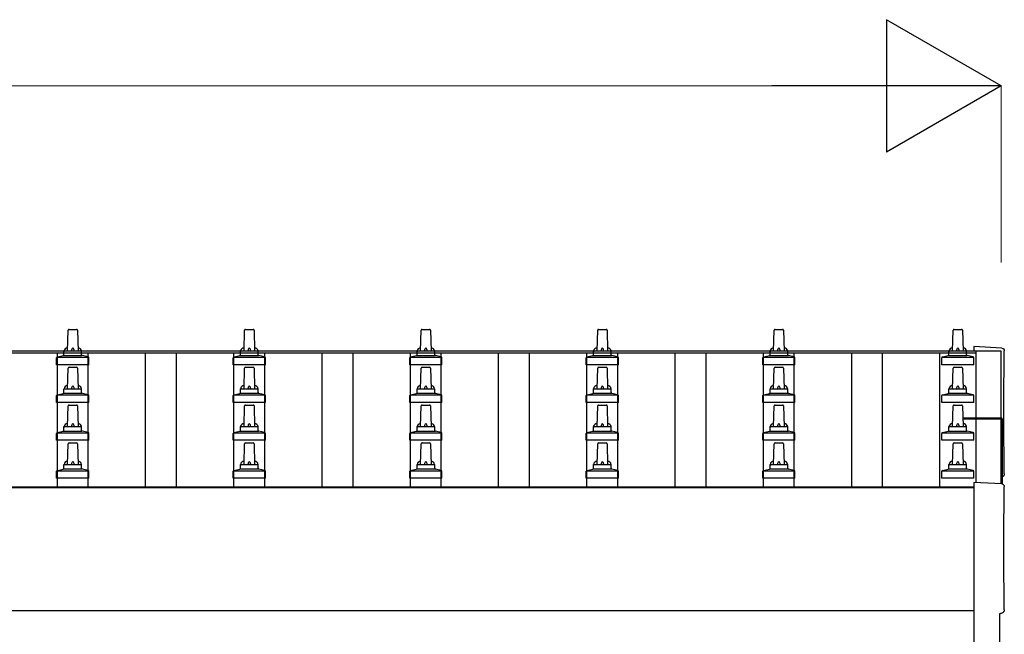
# Model space of a CAD drawing. Units: millimetres. Extents: x 0 to 33640, y 0 to 23760.
# Drawn here: x 4299 to 5415, y 9202 to 9899 of the extents above; entities that cross this region are included whole.
import ezdxf

# ---------------------------------------------------------------- set-up
doc = ezdxf.new("R2010")
doc.units = ezdxf.units.MM
for name, color, linetype, lineweight in [('YKK_13', 4, 'Continuous', 30), ('YKK_A1', 4, 'Continuous', 30), ('YKK_D', 6, 'Continuous', 13)]:
    doc.layers.add(name, color=color, linetype=linetype, lineweight=lineweight)

msp = doc.modelspace()

# ---------------------------------------------------------------- linework, layer by layer
at = {"layer": 'YKK_13'}
for p, q in [((4353.6, 9523.3), (4354.3, 9546.8)), ((4355.3, 9547.8), (4363.9, 9547.8)), ((4364.9, 9546.8), (4365.6, 9523.3)), ((4553.6, 9523.3), (4554.3, 9546.8)), ((4555.3, 9547.8), (4563.9, 9547.8)), ((4564.9, 9546.8), (4565.6, 9523.3)), ((4753.6, 9523.3), (4754.3, 9546.8)), ((4755.3, 9547.8), (4763.9, 9547.8)), ((4764.9, 9546.8), (4765.6, 9523.3)), ((4953.6, 9523.3), (4954.3, 9546.8)), ((4955.3, 9547.8), (4963.9, 9547.8)), ((4964.9, 9546.8), (4965.6, 9523.3)), ((5153.6, 9523.3), (5154.3, 9546.8)), ((5155.3, 9547.8), (5163.9, 9547.8)), ((5164.9, 9546.8), (5165.6, 9523.3)), ((5356.3, 9523.3), (5357.1, 9546.8)), ((5358.1, 9547.8), (5366.6, 9547.8)), ((5367.6, 9546.8), (5368.3, 9523.3)), ((5412.2, 9526.6), (5380.6, 9528.2)), ((5380.6, 9528.2), (5380.6, 9523.6)), ((4341.7, 9516.3), (4377.5, 9516.3)), ((4342.1, 9516.5), (4348.8, 9518.1)), ((4349.2, 9518.3), (4370, 9518.3)), ((4349.6, 9519.1), (4349.6, 9523.3)), ((4350.6, 9523.3), (4368.6, 9523.3)), ((4369.6, 9519.1), (4369.6, 9523.3)), ((4377.1, 9516.5), (4370.4, 9518.1)), ((4541.7, 9516.3), (4577.5, 9516.3)), ((4542.1, 9516.5), (4548.8, 9518.1)), ((4549.2, 9518.3), (4570, 9518.3)), ((4549.6, 9519.1), (4549.6, 9523.3)), ((4550.6, 9523.3), (4568.6, 9523.3)), ((4569.6, 9519.1), (4569.6, 9523.3)), ((4577.1, 9516.5), (4570.4, 9518.1)), ((4741.7, 9516.3), (4777.5, 9516.3)), ((4742.1, 9516.5), (4748.8, 9518.1)), ((4749.2, 9518.3), (4770, 9518.3)), ((4749.6, 9519.1), (4749.6, 9523.3)), ((4750.6, 9523.3), (4768.6, 9523.3)), ((4769.6, 9519.1), (4769.6, 9523.3)), ((4777.1, 9516.5), (4770.4, 9518.1)), ((4941.7, 9516.3), (4977.5, 9516.3)), ((4942.1, 9516.5), (4948.8, 9518.1)), ((4949.2, 9518.3), (4970, 9518.3)), ((4949.6, 9519.1), (4949.6, 9523.3)), ((4950.6, 9523.3), (4968.6, 9523.3)), ((4969.6, 9519.1), (4969.6, 9523.3)), ((4977.1, 9516.5), (4970.4, 9518.1)), ((5141.7, 9516.3), (5177.5, 9516.3)), ((5142.1, 9516.5), (5148.8, 9518.1)), ((5149.2, 9518.3), (5170, 9518.3)), ((5149.6, 9519.1), (5149.6, 9523.3)), ((5150.6, 9523.3), (5168.6, 9523.3)), ((5169.6, 9519.1), (5169.6, 9523.3)), ((5177.1, 9516.5), (5170.4, 9518.1)), ((5344.5, 9516.3), (5380.2, 9516.3)), ((5344.9, 9516.5), (5351.6, 9518.1)), ((5352, 9518.3), (5372.7, 9518.3)), ((5352.3, 9519.1), (5352.3, 9523.3)), ((5353.3, 9523.3), (5371.3, 9523.3)), ((5372.3, 9519.1), (5372.3, 9523.3)), ((5379.8, 9516.5), (5373.1, 9518.1)), ((4341.3, 9507.8), (4341.3, 9515.5)), ((4377.8, 9507.8), (4341.3, 9507.8)), ((4377.8, 9507.8), (4377.8, 9515.5)), ((4541.3, 9507.8), (4541.3, 9515.5)), ((4577.8, 9507.8), (4541.3, 9507.8)), ((4577.8, 9507.8), (4577.8, 9515.5)), ((4741.3, 9507.8), (4741.3, 9515.5)), ((4777.8, 9507.8), (4741.3, 9507.8)), ((4777.8, 9507.8), (4777.8, 9515.5)), ((4941.3, 9507.8), (4941.3, 9515.5)), ((4977.8, 9507.8), (4941.3, 9507.8)), ((4977.8, 9507.8), (4977.8, 9515.5)), ((5141.3, 9507.8), (5141.3, 9515.5)), ((5177.8, 9507.8), (5141.3, 9507.8)), ((5177.8, 9507.8), (5177.8, 9515.5)), ((5344.1, 9507.8), (5344.1, 9515.5)), ((5380.6, 9507.8), (5344.1, 9507.8)), ((5380.6, 9507.8), (5380.6, 9515.5)), ((4353.6, 9480.5), (4354.3, 9504)), ((4355.3, 9505), (4363.9, 9505)), ((4364.9, 9504), (4365.6, 9480.5)), ((4553.6, 9480.5), (4554.3, 9504)), ((4555.3, 9505), (4563.9, 9505)), ((4564.9, 9504), (4565.6, 9480.5)), ((4753.6, 9480.5), (4754.3, 9504)), ((4755.3, 9505), (4763.9, 9505)), ((4764.9, 9504), (4765.6, 9480.5)), ((4953.6, 9480.5), (4954.3, 9504)), ((4955.3, 9505), (4963.9, 9505)), ((4964.9, 9504), (4965.6, 9480.5)), ((5153.6, 9480.5), (5154.3, 9504)), ((5155.3, 9505), (5163.9, 9505)), ((5164.9, 9504), (5165.6, 9480.5)), ((5356.3, 9480.5), (5357.1, 9504)), ((5358.1, 9505), (5366.6, 9505)), ((5367.6, 9504), (5368.3, 9480.5)), ((4341.3, 9465), (4341.3, 9472.7)), ((4341.7, 9473.5), (4377.5, 9473.5)), ((4342.1, 9473.6), (4348.8, 9475.3)), ((4349.2, 9475.5), (4370, 9475.5)), ((4349.6, 9476.2), (4349.6, 9480.5)), ((4350.6, 9480.5), (4368.6, 9480.5)), ((4369.6, 9476.2), (4369.6, 9480.5)), ((4377.1, 9473.6), (4370.4, 9475.3)), ((4377.8, 9465), (4377.8, 9472.7)), ((4541.3, 9465), (4541.3, 9472.7)), ((4541.7, 9473.5), (4577.5, 9473.5)), ((4542.1, 9473.6), (4548.8, 9475.3)), ((4549.2, 9475.5), (4570, 9475.5)), ((4549.6, 9476.2), (4549.6, 9480.5)), ((4550.6, 9480.5), (4568.6, 9480.5)), ((4569.6, 9476.2), (4569.6, 9480.5)), ((4577.1, 9473.6), (4570.4, 9475.3)), ((4577.8, 9465), (4577.8, 9472.7)), ((4741.3, 9465), (4741.3, 9472.7)), ((4741.7, 9473.5), (4777.5, 9473.5)), ((4742.1, 9473.6), (4748.8, 9475.3)), ((4749.2, 9475.5), (4770, 9475.5)), ((4749.6, 9476.2), (4749.6, 9480.5)), ((4750.6, 9480.5), (4768.6, 9480.5)), ((4769.6, 9476.2), (4769.6, 9480.5)), ((4777.1, 9473.6), (4770.4, 9475.3)), ((4777.8, 9465), (4777.8, 9472.7)), ((4941.3, 9465), (4941.3, 9472.7)), ((4941.7, 9473.5), (4977.5, 9473.5)), ((4942.1, 9473.6), (4948.8, 9475.3)), ((4949.2, 9475.5), (4970, 9475.5)), ((4949.6, 9476.2), (4949.6, 9480.5)), ((4950.6, 9480.5), (4968.6, 9480.5)), ((4969.6, 9476.2), (4969.6, 9480.5)), ((4977.1, 9473.6), (4970.4, 9475.3)), ((4977.8, 9465), (4977.8, 9472.7)), ((5141.3, 9465), (5141.3, 9472.7)), ((5141.7, 9473.5), (5177.5, 9473.5)), ((5142.1, 9473.6), (5148.8, 9475.3)), ((5149.2, 9475.5), (5170, 9475.5)), ((5149.6, 9476.2), (5149.6, 9480.5)), ((5150.6, 9480.5), (5168.6, 9480.5)), ((5169.6, 9476.2), (5169.6, 9480.5)), ((5177.1, 9473.6), (5170.4, 9475.3)), ((5177.8, 9465), (5177.8, 9472.7)), ((5344.1, 9465), (5344.1, 9472.7)), ((5344.5, 9473.5), (5380.2, 9473.5)), ((5344.9, 9473.6), (5351.6, 9475.3)), ((5352, 9475.5), (5372.7, 9475.5)), ((5352.3, 9476.2), (5352.3, 9480.5)), ((5353.3, 9480.5), (5371.3, 9480.5)), ((5372.3, 9476.2), (5372.3, 9480.5)), ((5379.8, 9473.6), (5373.1, 9475.3)), ((5380.6, 9465), (5380.6, 9472.7)), ((4377.8, 9465), (4341.3, 9465)), ((4353.6, 9437.6), (4354.3, 9461.1)), ((4355.3, 9462.1), (4363.9, 9462.1)), ((4364.9, 9461.1), (4365.6, 9437.6)), ((4577.8, 9465), (4541.3, 9465)), ((4553.6, 9437.6), (4554.3, 9461.1)), ((4555.3, 9462.1), (4563.9, 9462.1)), ((4564.9, 9461.1), (4565.6, 9437.6)), ((4777.8, 9465), (4741.3, 9465)), ((4753.6, 9437.6), (4754.3, 9461.1)), ((4755.3, 9462.1), (4763.9, 9462.1)), ((4764.9, 9461.1), (4765.6, 9437.6)), ((4977.8, 9465), (4941.3, 9465)), ((4953.6, 9437.6), (4954.3, 9461.1)), ((4955.3, 9462.1), (4963.9, 9462.1)), ((4964.9, 9461.1), (4965.6, 9437.6)), ((5177.8, 9465), (5141.3, 9465)), ((5153.6, 9437.6), (5154.3, 9461.1)), ((5155.3, 9462.1), (5163.9, 9462.1)), ((5164.9, 9461.1), (5165.6, 9437.6)), ((5380.6, 9465), (5344.1, 9465)), ((5356.3, 9437.6), (5357.1, 9461.1)), ((5358.1, 9462.1), (5366.6, 9462.1)), ((5367.6, 9461.1), (5368.3, 9437.6)), ((5368, 9447.5), (5411.6, 9447.5)), ((5368.1, 9446.9), (5411.6, 9446.9)), ((5411.6, 9445.9), (5368.1, 9445.9)), ((5411.6, 9445.9), (5411.6, 9372.7)), ((5412.6, 9446.5), (5412.6, 9372.6)), ((4341.3, 9422.1), (4341.3, 9429.8)), ((4341.7, 9430.6), (4377.5, 9430.6)), ((4342.1, 9430.8), (4348.8, 9432.4)), ((4349.2, 9432.6), (4370, 9432.6)), ((4349.6, 9433.4), (4349.6, 9437.6)), ((4350.6, 9437.6), (4368.6, 9437.6)), ((4369.6, 9433.4), (4369.6, 9437.6)), ((4377.1, 9430.8), (4370.4, 9432.4)), ((4377.8, 9422.1), (4377.8, 9429.8)), ((4541.3, 9422.1), (4541.3, 9429.8)), ((4541.7, 9430.6), (4577.5, 9430.6)), ((4542.1, 9430.8), (4548.8, 9432.4)), ((4549.2, 9432.6), (4570, 9432.6)), ((4549.6, 9433.4), (4549.6, 9437.6)), ((4550.6, 9437.6), (4568.6, 9437.6)), ((4569.6, 9433.4), (4569.6, 9437.6)), ((4577.1, 9430.8), (4570.4, 9432.4)), ((4577.8, 9422.1), (4577.8, 9429.8)), ((4741.3, 9422.1), (4741.3, 9429.8)), ((4741.7, 9430.6), (4777.5, 9430.6)), ((4742.1, 9430.8), (4748.8, 9432.4)), ((4749.2, 9432.6), (4770, 9432.6)), ((4749.6, 9433.4), (4749.6, 9437.6)), ((4750.6, 9437.6), (4768.6, 9437.6)), ((4769.6, 9433.4), (4769.6, 9437.6)), ((4777.1, 9430.8), (4770.4, 9432.4)), ((4777.8, 9422.1), (4777.8, 9429.8)), ((4941.3, 9422.1), (4941.3, 9429.8)), ((4941.7, 9430.6), (4977.5, 9430.6)), ((4942.1, 9430.8), (4948.8, 9432.4)), ((4949.2, 9432.6), (4970, 9432.6)), ((4949.6, 9433.4), (4949.6, 9437.6)), ((4950.6, 9437.6), (4968.6, 9437.6)), ((4969.6, 9433.4), (4969.6, 9437.6)), ((4977.1, 9430.8), (4970.4, 9432.4)), ((4977.8, 9422.1), (4977.8, 9429.8)), ((5141.3, 9422.1), (5141.3, 9429.8)), ((5141.7, 9430.6), (5177.5, 9430.6)), ((5142.1, 9430.8), (5148.8, 9432.4)), ((5149.2, 9432.6), (5170, 9432.6)), ((5149.6, 9433.4), (5149.6, 9437.6)), ((5150.6, 9437.6), (5168.6, 9437.6)), ((5169.6, 9433.4), (5169.6, 9437.6)), ((5177.1, 9430.8), (5170.4, 9432.4)), ((5177.8, 9422.1), (5177.8, 9429.8)), ((5344.1, 9422.1), (5344.1, 9429.8)), ((5344.5, 9430.6), (5380.2, 9430.6)), ((5344.9, 9430.8), (5351.6, 9432.4)), ((5352, 9432.6), (5372.7, 9432.6)), ((5352.3, 9433.4), (5352.3, 9437.6)), ((5353.3, 9437.6), (5371.3, 9437.6)), ((5372.3, 9433.4), (5372.3, 9437.6)), ((5379.8, 9430.8), (5373.1, 9432.4)), ((5380.6, 9422.1), (5380.6, 9429.8)), ((4377.8, 9422.1), (4341.3, 9422.1)), ((4353.6, 9394.7), (4354.3, 9418.3)), ((4355.3, 9419.2), (4363.9, 9419.2)), ((4364.9, 9418.3), (4365.6, 9394.7)), ((4577.8, 9422.1), (4541.3, 9422.1)), ((4553.6, 9394.7), (4554.3, 9418.3)), ((4555.3, 9419.2), (4563.9, 9419.2)), ((4564.9, 9418.3), (4565.6, 9394.7)), ((4777.8, 9422.1), (4741.3, 9422.1)), ((4753.6, 9394.7), (4754.3, 9418.3)), ((4755.3, 9419.2), (4763.9, 9419.2)), ((4764.9, 9418.3), (4765.6, 9394.7)), ((4977.8, 9422.1), (4941.3, 9422.1)), ((4953.6, 9394.7), (4954.3, 9418.3)), ((4955.3, 9419.2), (4963.9, 9419.2)), ((4964.9, 9418.3), (4965.6, 9394.7)), ((5177.8, 9422.1), (5141.3, 9422.1)), ((5153.6, 9394.7), (5154.3, 9418.3)), ((5155.3, 9419.2), (5163.9, 9419.2)), ((5164.9, 9418.3), (5165.6, 9394.7)), ((5380.6, 9422.1), (5344.1, 9422.1)), ((5356.3, 9394.7), (5357.1, 9418.3)), ((5358.1, 9419.2), (5366.6, 9419.2)), ((5367.6, 9418.3), (5368.3, 9394.7)), ((4349.6, 9390.5), (4349.6, 9394.7)), ((4350.6, 9394.7), (4368.6, 9394.7)), ((4369.6, 9390.5), (4369.6, 9394.7)), ((4549.6, 9390.5), (4549.6, 9394.7)), ((4550.6, 9394.7), (4568.6, 9394.7)), ((4569.6, 9390.5), (4569.6, 9394.7)), ((4749.6, 9390.5), (4749.6, 9394.7)), ((4750.6, 9394.7), (4768.6, 9394.7)), ((4769.6, 9390.5), (4769.6, 9394.7)), ((4949.6, 9390.5), (4949.6, 9394.7)), ((4950.6, 9394.7), (4968.6, 9394.7)), ((4969.6, 9390.5), (4969.6, 9394.7)), ((5149.6, 9390.5), (5149.6, 9394.7)), ((5150.6, 9394.7), (5168.6, 9394.7)), ((5169.6, 9390.5), (5169.6, 9394.7)), ((5352.3, 9390.5), (5352.3, 9394.7)), ((5353.3, 9394.7), (5371.3, 9394.7)), ((5372.3, 9390.5), (5372.3, 9394.7)), ((4341.3, 9379.2), (4341.3, 9387)), ((4341.7, 9387.7), (4377.5, 9387.7)), ((4342.1, 9387.9), (4348.8, 9389.6)), ((4349.2, 9389.7), (4370, 9389.7)), ((4377.1, 9387.9), (4370.4, 9389.6)), ((4377.8, 9379.2), (4377.8, 9387)), ((4541.3, 9379.2), (4541.3, 9387)), ((4541.7, 9387.7), (4577.5, 9387.7)), ((4542.1, 9387.9), (4548.8, 9389.6)), ((4549.2, 9389.7), (4570, 9389.7)), ((4577.1, 9387.9), (4570.4, 9389.6)), ((4577.8, 9379.2), (4577.8, 9387)), ((4741.3, 9379.2), (4741.3, 9387)), ((4741.7, 9387.7), (4777.5, 9387.7)), ((4742.1, 9387.9), (4748.8, 9389.6)), ((4749.2, 9389.7), (4770, 9389.7)), ((4777.1, 9387.9), (4770.4, 9389.6)), ((4777.8, 9379.2), (4777.8, 9387)), ((4941.3, 9379.2), (4941.3, 9387)), ((4941.7, 9387.7), (4977.5, 9387.7)), ((4942.1, 9387.9), (4948.8, 9389.6)), ((4949.2, 9389.7), (4970, 9389.7)), ((4977.1, 9387.9), (4970.4, 9389.6)), ((4977.8, 9379.2), (4977.8, 9387)), ((5141.3, 9379.2), (5141.3, 9387)), ((5141.7, 9387.7), (5177.5, 9387.7)), ((5142.1, 9387.9), (5148.8, 9389.6)), ((5149.2, 9389.7), (5170, 9389.7)), ((5177.1, 9387.9), (5170.4, 9389.6)), ((5177.8, 9379.2), (5177.8, 9387)), ((5344.1, 9379.2), (5344.1, 9387)), ((5344.5, 9387.7), (5380.2, 9387.7)), ((5344.9, 9387.9), (5351.6, 9389.6)), ((5352, 9389.7), (5372.7, 9389.7)), ((5379.8, 9387.9), (5373.1, 9389.6)), ((5380.6, 9379.2), (5380.6, 9387)), ((4377.8, 9379.2), (4341.3, 9379.2)), ((4577.8, 9379.2), (4541.3, 9379.2)), ((4777.8, 9379.2), (4741.3, 9379.2)), ((4977.8, 9379.2), (4941.3, 9379.2)), ((5177.8, 9379.2), (5141.3, 9379.2)), ((5380.6, 9379.2), (5344.1, 9379.2)), ((5412.2, 9372.7), (5380.6, 9374.3)), ((5380.6, 9374.3), (5380.6, 9176.5)), ((5410, 9178.8), (5410, 9225.8)), ((5410, 9225.8), (5410.6, 9225.8))]:
    msp.add_line(p, q, dxfattribs=at)
for centre, radius, start, end in [((4355.3, 9546.8), 1, 90, 178.6051), ((4363.9, 9546.8), 1, 1.3949, 90), ((4555.3, 9546.8), 1, 90, 178.6051), ((4563.9, 9546.8), 1, 1.3949, 90), ((4755.3, 9546.8), 1, 90, 178.6051), ((4763.9, 9546.8), 1, 1.3949, 90), ((4955.3, 9546.8), 1, 90, 178.6051), ((4963.9, 9546.8), 1, 1.3949, 90), ((5155.3, 9546.8), 1, 90, 178.6051), ((5163.9, 9546.8), 1, 1.3949, 90), ((5358.1, 9546.8), 1, 90, 178.6051), ((5366.6, 9546.8), 1, 1.3949, 90), ((4342.3, 9515.5), 1, 103.627, 180), ((4348.6, 9519.1), 1, 283.627, 0), ((4353.7, 9522.7), 4.13, 90, 171.1763), ((4350.6, 9522.3), 1, 90, 180), ((4362.9, 9523.3), 4.83, 133.6028, 180), ((4356.3, 9523.3), 4.83, 0, 46.3972), ((4365.5, 9522.7), 4.13, 8.8237, 90), ((4368.6, 9522.3), 1, 0, 90), ((4370.6, 9519.1), 1, 180, 256.373), ((4376.8, 9515.5), 1, 0, 76.373), ((4542.3, 9515.5), 1, 103.627, 180), ((4548.6, 9519.1), 1, 283.627, 0), ((4553.7, 9522.7), 4.13, 90, 171.1763), ((4550.6, 9522.3), 1, 90, 180), ((4562.9, 9523.3), 4.83, 133.6028, 180), ((4556.3, 9523.3), 4.83, 0, 46.3972), ((4565.5, 9522.7), 4.13, 8.8237, 90), ((4568.6, 9522.3), 1, 0, 90), ((4570.6, 9519.1), 1, 180, 256.373), ((4576.8, 9515.5), 1, 0, 76.373), ((4742.3, 9515.5), 1, 103.627, 180), ((4748.6, 9519.1), 1, 283.627, 0), ((4753.7, 9522.7), 4.13, 90, 171.1763), ((4750.6, 9522.3), 1, 90, 180), ((4762.9, 9523.3), 4.83, 133.6028, 180), ((4756.3, 9523.3), 4.83, 0, 46.3972), ((4765.5, 9522.7), 4.13, 8.8237, 90), ((4768.6, 9522.3), 1, 0, 90), ((4770.6, 9519.1), 1, 180, 256.373), ((4776.8, 9515.5), 1, 0, 76.373), ((4942.3, 9515.5), 1, 103.627, 180), ((4948.6, 9519.1), 1, 283.627, 0), ((4953.7, 9522.7), 4.13, 90, 171.1763), ((4950.6, 9522.3), 1, 90, 180), ((4962.9, 9523.3), 4.83, 133.6028, 180), ((4956.3, 9523.3), 4.83, 0, 46.3972), ((4965.5, 9522.7), 4.13, 8.8237, 90), ((4968.6, 9522.3), 1, 0, 90), ((4970.6, 9519.1), 1, 180, 256.373), ((4976.8, 9515.5), 1, 0, 76.373), ((5142.3, 9515.5), 1, 103.627, 180), ((5148.6, 9519.1), 1, 283.627, 0), ((5153.7, 9522.7), 4.13, 90, 171.1763), ((5150.6, 9522.3), 1, 90, 180), ((5162.9, 9523.3), 4.83, 133.6028, 180), ((5156.3, 9523.3), 4.83, 0, 46.3972), ((5165.5, 9522.7), 4.13, 8.8237, 90), ((5168.6, 9522.3), 1, 0, 90), ((5170.6, 9519.1), 1, 180, 256.373), ((5176.8, 9515.5), 1, 0, 76.373), ((5345.1, 9515.5), 1, 103.627, 180), ((5351.3, 9519.1), 1, 283.627, 0), ((5356.4, 9522.7), 4.13, 90, 171.1763), ((5353.3, 9522.3), 1, 90, 180), ((5365.7, 9523.3), 4.83, 133.6028, 180), ((5359, 9523.3), 4.83, 0, 46.3972), ((5368.3, 9522.7), 4.13, 8.8237, 90), ((5371.3, 9522.3), 1, 0, 90), ((5373.3, 9519.1), 1, 180, 256.373), ((5379.6, 9515.5), 1, 0, 76.373), ((4355.3, 9504), 1, 90, 178.6051), ((4363.9, 9504), 1, 1.3949, 90), ((4555.3, 9504), 1, 90, 178.6051), ((4563.9, 9504), 1, 1.3949, 90), ((4755.3, 9504), 1, 90, 178.6051), ((4763.9, 9504), 1, 1.3949, 90), ((4955.3, 9504), 1, 90, 178.6051), ((4963.9, 9504), 1, 1.3949, 90), ((5155.3, 9504), 1, 90, 178.6051), ((5163.9, 9504), 1, 1.3949, 90), ((5358.1, 9504), 1, 90, 178.6051), ((5366.6, 9504), 1, 1.3949, 90), ((4353.7, 9479.8), 4.13, 90, 171.1763), ((4362.9, 9480.5), 4.83, 133.6028, 180), ((4356.3, 9480.5), 4.83, 0, 46.3972), ((4365.5, 9479.8), 4.13, 8.8237, 90), ((4553.7, 9479.8), 4.13, 90, 171.1763), ((4562.9, 9480.5), 4.83, 133.6028, 180), ((4556.3, 9480.5), 4.83, 0, 46.3972), ((4565.5, 9479.8), 4.13, 8.8237, 90), ((4753.7, 9479.8), 4.13, 90, 171.1763), ((4762.9, 9480.5), 4.83, 133.6028, 180), ((4756.3, 9480.5), 4.83, 0, 46.3972), ((4765.5, 9479.8), 4.13, 8.8237, 90), ((4953.7, 9479.8), 4.13, 90, 171.1763), ((4962.9, 9480.5), 4.83, 133.6028, 180), ((4956.3, 9480.5), 4.83, 0, 46.3972), ((4965.5, 9479.8), 4.13, 8.8237, 90), ((5153.7, 9479.8), 4.13, 90, 171.1763), ((5162.9, 9480.5), 4.83, 133.6028, 180), ((5156.3, 9480.5), 4.83, 0, 46.3972), ((5165.5, 9479.8), 4.13, 8.8237, 90), ((5356.4, 9479.8), 4.13, 90, 171.1763), ((5365.7, 9480.5), 4.83, 133.6028, 180), ((5359, 9480.5), 4.83, 0, 46.3972), ((5368.3, 9479.8), 4.13, 8.8237, 90), ((4342.3, 9472.7), 1, 103.627, 180), ((4348.6, 9476.2), 1, 283.627, 0), ((4350.6, 9479.5), 1, 90, 180), ((4368.6, 9479.5), 1, 0, 90), ((4370.6, 9476.2), 1, 180, 256.373), ((4376.8, 9472.7), 1, 0, 76.373), ((4542.3, 9472.7), 1, 103.627, 180), ((4548.6, 9476.2), 1, 283.627, 0), ((4550.6, 9479.5), 1, 90, 180), ((4568.6, 9479.5), 1, 0, 90), ((4570.6, 9476.2), 1, 180, 256.373), ((4576.8, 9472.7), 1, 0, 76.373), ((4742.3, 9472.7), 1, 103.627, 180), ((4748.6, 9476.2), 1, 283.627, 0), ((4750.6, 9479.5), 1, 90, 180), ((4768.6, 9479.5), 1, 0, 90), ((4770.6, 9476.2), 1, 180, 256.373), ((4776.8, 9472.7), 1, 0, 76.373), ((4942.3, 9472.7), 1, 103.627, 180), ((4948.6, 9476.2), 1, 283.627, 0), ((4950.6, 9479.5), 1, 90, 180), ((4968.6, 9479.5), 1, 0, 90), ((4970.6, 9476.2), 1, 180, 256.373), ((4976.8, 9472.7), 1, 0, 76.373), ((5142.3, 9472.7), 1, 103.627, 180), ((5148.6, 9476.2), 1, 283.627, 0), ((5150.6, 9479.5), 1, 90, 180), ((5168.6, 9479.5), 1, 0, 90), ((5170.6, 9476.2), 1, 180, 256.373), ((5176.8, 9472.7), 1, 0, 76.373), ((5345.1, 9472.7), 1, 103.627, 180), ((5351.3, 9476.2), 1, 283.627, 0), ((5353.3, 9479.5), 1, 90, 180), ((5371.3, 9479.5), 1, 0, 90), ((5373.3, 9476.2), 1, 180, 256.373), ((5379.6, 9472.7), 1, 0, 76.373), ((4355.3, 9461.1), 1, 90, 178.6051), ((4363.9, 9461.1), 1, 1.3949, 90), ((4555.3, 9461.1), 1, 90, 178.6051), ((4563.9, 9461.1), 1, 1.3949, 90), ((4755.3, 9461.1), 1, 90, 178.6051), ((4763.9, 9461.1), 1, 1.3949, 90), ((4955.3, 9461.1), 1, 90, 178.6051), ((4963.9, 9461.1), 1, 1.3949, 90), ((5155.3, 9461.1), 1, 90, 178.6051), ((5163.9, 9461.1), 1, 1.3949, 90), ((5358.1, 9461.1), 1, 90, 178.6051), ((5366.6, 9461.1), 1, 1.3949, 90), ((4353.7, 9437), 4.13, 90, 171.1763), ((4362.9, 9437.6), 4.83, 133.6028, 180), ((4356.3, 9437.6), 4.83, 0, 46.3972), ((4365.5, 9437), 4.13, 8.8237, 90), ((4553.7, 9437), 4.13, 90, 171.1763), ((4562.9, 9437.6), 4.83, 133.6028, 180), ((4556.3, 9437.6), 4.83, 0, 46.3972), ((4565.5, 9437), 4.13, 8.8237, 90), ((4753.7, 9437), 4.13, 90, 171.1763), ((4762.9, 9437.6), 4.83, 133.6028, 180), ((4756.3, 9437.6), 4.83, 0, 46.3972), ((4765.5, 9437), 4.13, 8.8237, 90), ((4953.7, 9437), 4.13, 90, 171.1763), ((4962.9, 9437.6), 4.83, 133.6028, 180), ((4956.3, 9437.6), 4.83, 0, 46.3972), ((4965.5, 9437), 4.13, 8.8237, 90), ((5153.7, 9437), 4.13, 90, 171.1763), ((5162.9, 9437.6), 4.83, 133.6028, 180), ((5156.3, 9437.6), 4.83, 0, 46.3972), ((5165.5, 9437), 4.13, 8.8237, 90), ((5356.4, 9437), 4.13, 90, 171.1763), ((5365.7, 9437.6), 4.83, 133.6028, 180), ((5359, 9437.6), 4.83, 0, 46.3972), ((5368.3, 9437), 4.13, 8.8237, 90), ((5411.6, 9446.5), 1, 0, 90), ((5411.6, 9445.9), 1, 0, 90), ((4342.3, 9429.8), 1, 103.627, 180), ((4348.6, 9433.4), 1, 283.627, 0), ((4350.6, 9436.6), 1, 90, 180), ((4368.6, 9436.6), 1, 0, 90), ((4370.6, 9433.4), 1, 180, 256.373), ((4376.8, 9429.8), 1, 0, 76.373), ((4542.3, 9429.8), 1, 103.627, 180), ((4548.6, 9433.4), 1, 283.627, 0), ((4550.6, 9436.6), 1, 90, 180), ((4568.6, 9436.6), 1, 0, 90), ((4570.6, 9433.4), 1, 180, 256.373), ((4576.8, 9429.8), 1, 0, 76.373), ((4742.3, 9429.8), 1, 103.627, 180), ((4748.6, 9433.4), 1, 283.627, 0), ((4750.6, 9436.6), 1, 90, 180), ((4768.6, 9436.6), 1, 0, 90), ((4770.6, 9433.4), 1, 180, 256.373), ((4776.8, 9429.8), 1, 0, 76.373), ((4942.3, 9429.8), 1, 103.627, 180), ((4948.6, 9433.4), 1, 283.627, 0), ((4950.6, 9436.6), 1, 90, 180), ((4968.6, 9436.6), 1, 0, 90), ((4970.6, 9433.4), 1, 180, 256.373), ((4976.8, 9429.8), 1, 0, 76.373), ((5142.3, 9429.8), 1, 103.627, 180), ((5148.6, 9433.4), 1, 283.627, 0), ((5150.6, 9436.6), 1, 90, 180), ((5168.6, 9436.6), 1, 0, 90), ((5170.6, 9433.4), 1, 180, 256.373), ((5176.8, 9429.8), 1, 0, 76.373), ((5345.1, 9429.8), 1, 103.627, 180), ((5351.3, 9433.4), 1, 283.627, 0), ((5353.3, 9436.6), 1, 90, 180), ((5371.3, 9436.6), 1, 0, 90), ((5373.3, 9433.4), 1, 180, 256.373), ((5379.6, 9429.8), 1, 0, 76.373), ((4355.3, 9418.2), 1, 90, 178.6051), ((4363.9, 9418.2), 1, 1.3949, 90), ((4555.3, 9418.2), 1, 90, 178.6051), ((4563.9, 9418.2), 1, 1.3949, 90), ((4755.3, 9418.2), 1, 90, 178.6051), ((4763.9, 9418.2), 1, 1.3949, 90), ((4955.3, 9418.2), 1, 90, 178.6051), ((4963.9, 9418.2), 1, 1.3949, 90), ((5155.3, 9418.2), 1, 90, 178.6051), ((5163.9, 9418.2), 1, 1.3949, 90), ((5358.1, 9418.2), 1, 90, 178.6051), ((5366.6, 9418.2), 1, 1.3949, 90), ((4353.7, 9394.1), 4.13, 90, 171.1763), ((4350.6, 9393.7), 1, 90, 180), ((4362.9, 9394.7), 4.83, 133.6028, 180), ((4356.3, 9394.7), 4.83, 0, 46.3972), ((4365.5, 9394.1), 4.13, 8.8237, 90), ((4368.6, 9393.7), 1, 0, 90), ((4553.7, 9394.1), 4.13, 90, 171.1763), ((4550.6, 9393.7), 1, 90, 180), ((4562.9, 9394.7), 4.83, 133.6028, 180), ((4556.3, 9394.7), 4.83, 0, 46.3972), ((4565.5, 9394.1), 4.13, 8.8237, 90), ((4568.6, 9393.7), 1, 0, 90), ((4753.7, 9394.1), 4.13, 90, 171.1763), ((4750.6, 9393.7), 1, 90, 180), ((4762.9, 9394.7), 4.83, 133.6028, 180), ((4756.3, 9394.7), 4.83, 0, 46.3972), ((4765.5, 9394.1), 4.13, 8.8237, 90), ((4768.6, 9393.7), 1, 0, 90), ((4953.7, 9394.1), 4.13, 90, 171.1763), ((4950.6, 9393.7), 1, 90, 180), ((4962.9, 9394.7), 4.83, 133.6028, 180), ((4956.3, 9394.7), 4.83, 0, 46.3972), ((4965.5, 9394.1), 4.13, 8.8237, 90), ((4968.6, 9393.7), 1, 0, 90), ((5153.7, 9394.1), 4.13, 90, 171.1763), ((5150.6, 9393.7), 1, 90, 180), ((5162.9, 9394.7), 4.83, 133.6028, 180), ((5156.3, 9394.7), 4.83, 0, 46.3972), ((5165.5, 9394.1), 4.13, 8.8237, 90), ((5168.6, 9393.7), 1, 0, 90), ((5356.4, 9394.1), 4.13, 90, 171.1763), ((5353.3, 9393.7), 1, 90, 180), ((5365.7, 9394.7), 4.83, 133.6028, 180), ((5359, 9394.7), 4.83, 0, 46.3972), ((5368.3, 9394.1), 4.13, 8.8237, 90), ((5371.3, 9393.7), 1, 0, 90), ((4342.3, 9387), 1, 103.627, 180), ((4348.6, 9390.5), 1, 283.627, 0), ((4370.6, 9390.5), 1, 180, 256.373), ((4376.8, 9387), 1, 0, 76.373), ((4542.3, 9387), 1, 103.627, 180), ((4548.6, 9390.5), 1, 283.627, 0), ((4570.6, 9390.5), 1, 180, 256.373), ((4576.8, 9387), 1, 0, 76.373), ((4742.3, 9387), 1, 103.627, 180), ((4748.6, 9390.5), 1, 283.627, 0), ((4770.6, 9390.5), 1, 180, 256.373), ((4776.8, 9387), 1, 0, 76.373), ((4942.3, 9387), 1, 103.627, 180), ((4948.6, 9390.5), 1, 283.627, 0), ((4970.6, 9390.5), 1, 180, 256.373), ((4976.8, 9387), 1, 0, 76.373), ((5142.3, 9387), 1, 103.627, 180), ((5148.6, 9390.5), 1, 283.627, 0), ((5170.6, 9390.5), 1, 180, 256.373), ((5176.8, 9387), 1, 0, 76.373), ((5345.1, 9387), 1, 103.627, 180), ((5351.3, 9390.5), 1, 283.627, 0), ((5373.3, 9390.5), 1, 180, 256.373), ((5379.6, 9387), 1, 0, 76.373)]:
    msp.add_arc(centre, radius, start, end, dxfattribs=at)
at = {"layer": 'YKK_13', "extrusion": (3.56178e-15, 0, -1)}
for centre in [(5412, 9523.6), (5412, 9369.7)]:
    msp.add_ellipse(centre, major_axis=(3, 0), ratio=0.99863, start_param=4.764749, end_param=6.297982, dxfattribs=at)
at = {"layer": 'YKK_13', "extrusion": (3.55281e-15, 0, -1)}
for centre in [(10177.9, 9453.2), (10177.9, 9299.2)]:
    msp.add_ellipse(centre, major_axis=(-4763.4, 0), ratio=0.99863, start_param=6.268693, end_param=6.297982, dxfattribs=at)
at = {"layer": 'YKK_13', "extrusion": (3.63138e-15, 0, -1)}
for centre, end_param in [((5410.6, 9384.2), 7.380692), ((5410.6, 9230.2), 7.853982)]:
    msp.add_ellipse(centre, major_axis=(4.41, 0), ratio=0.99863, start_param=6.268693, end_param=end_param, dxfattribs=at)
at = {"layer": 'YKK_A1'}
for p, q in [((2336.6, 9523.6), (5382.6, 9523.6)), ((2336.6, 9521.1), (5382.6, 9521.1)), ((4342.1, 9369.6), (4342.1, 9521.1)), ((4377.1, 9369.6), (4377.1, 9521.1)), ((4442.1, 9369.6), (4442.1, 9521.1)), ((4477.1, 9369.6), (4477.1, 9521.1)), ((4542.1, 9369.6), (4542.1, 9521.1)), ((4577.1, 9369.6), (4577.1, 9521.1)), ((4642.1, 9369.6), (4642.1, 9521.1)), ((4677.1, 9369.6), (4677.1, 9521.1)), ((4742.1, 9369.6), (4742.1, 9521.1)), ((4777.1, 9369.6), (4777.1, 9521.1)), ((4842.1, 9369.6), (4842.1, 9521.1)), ((4877.1, 9369.6), (4877.1, 9521.1)), ((4942.1, 9369.6), (4942.1, 9521.1)), ((4977.1, 9369.6), (4977.1, 9521.1)), ((5042.1, 9369.6), (5042.1, 9521.1)), ((5077.1, 9369.6), (5077.1, 9521.1)), ((5142.1, 9369.6), (5142.1, 9521.1)), ((5177.1, 9369.6), (5177.1, 9521.1)), ((5242.1, 9369.6), (5242.1, 9521.1)), ((5277.1, 9369.6), (5277.1, 9521.1)), ((5342.1, 9369.6), (5342.1, 9521.1)), ((5382.6, 9523.6), (5382.6, 9521.1)), ((5382.6, 9523.2), (5382.6, 9447.5)), ((5411.6, 9523.2), (5382.6, 9523.2)), ((5411.6, 9447.5), (5411.6, 9523.2)), ((5382.6, 9445.9), (5382.6, 9374.2)), ((5411.6, 9372.7), (5411.6, 9445.9)), ((2338.6, 9369.6), (5380.6, 9369.6)), ((2338.6, 9368.8), (5380.6, 9368.8))]:
    msp.add_line(p, q, dxfattribs=at)
at = {"layer": 'YKK_A1', "ltscale": 25}
msp.add_line((5380.6, 9228.8), (2338.6, 9228.8), dxfattribs=at)
at = {"layer": 'YKK_D', "lineweight": -2}
for p, q in [((5411.6, 9823.6), (5281.7, 9898.6)), ((5281.7, 9898.6), (5281.7, 9748.6)), ((5411.6, 9823.6), (5151.8, 9823.6)), ((5411.6, 9823.6), (5281.7, 9748.6))]:
    msp.add_line(p, q, dxfattribs=at)
at = {"layer": 'YKK_D'}
for p, q in [((2457.6, 9823.6), (5261.6, 9823.6)), ((5411.6, 9623.6), (5411.6, 9824.6))]:
    msp.add_line(p, q, dxfattribs=at)

doc.saveas('drawing.dxf')
